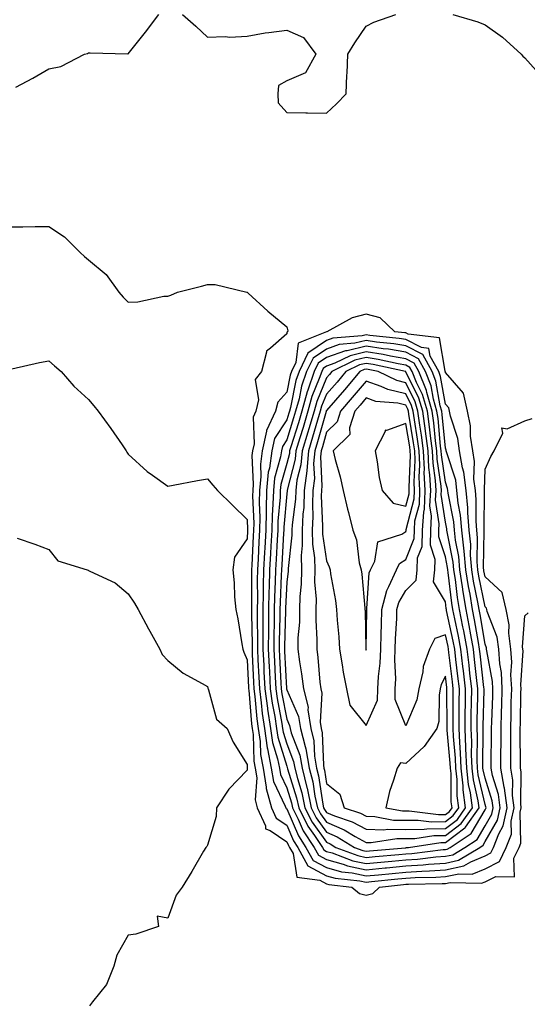
# Model space of a CAD drawing. Units: inches. Extents: x 968483 to 971123, y 7255658 to 7258298.
# Drawn here: x 970491 to 970619, y 7256692 to 7256941 of the extents above; entities that cross this region are included whole.
import ezdxf

# ---------------------------------------------------------------- set-up
doc = ezdxf.new("R2010")
doc.units = ezdxf.units.IN
doc.header["$MEASUREMENT"] = 0
doc.layers.add('Contour_96847255', color=7, linetype='Continuous', true_color=0xcc1fed)

msp = doc.modelspace()

# ---------------------------------------------------------------- linework, layer by layer
at = {"layer": 'Contour_96847255'}
for points in [[(970489.74, 7256923.61, 3128), (970494.05, 7256925.92, 3128), (970498.05, 7256928.29, 3128), (970501.11, 7256928.86, 3128), (970507.04, 7256931.92, 3128), (970507.82, 7256932.15, 3128), (970508.05, 7256932.26, 3128), (970508.46, 7256932.33, 3128), (970517.94, 7256932.03, 3128), (970518.05, 7256932.06, 3128), (970522.44, 7256937.53, 3128), (970525.79, 7256941.92, 3128)], [(970531.79, 7256941.92, 3128), (970535.16, 7256939.03, 3128), (970538.05, 7256936.24, 3128), (970542.53, 7256936.4, 3128), (970543.71, 7256936.26, 3128), (970548.05, 7256936.48, 3128), (970552.61, 7256937.36, 3128), (970553.51, 7256937.38, 3128), (970558.05, 7256938.03, 3128), (970562.27, 7256936.14, 3128), (970565.39, 7256931.92, 3128), (970562.75, 7256927.22, 3128), (970558.05, 7256925.27, 3128), (970555.95, 7256924.02, 3128), (970555.79, 7256921.92, 3128), (970555.85, 7256919.72, 3128), (970558.05, 7256917.23, 3128), (970562.84, 7256917.13, 3128), (970563.31, 7256917.18, 3128), (970568.05, 7256917.05, 3128), (970570.56, 7256919.41, 3128), (970573.03, 7256921.92, 3128), (970573.2, 7256926.77, 3128), (970573.23, 7256927.1, 3128), (970573.41, 7256931.92, 3128), (970575.17, 7256934.8, 3128), (970578.05, 7256939.04, 3128), (970579.97, 7256940, 3128), (970585.55, 7256941.92, 3128)], [(970599.87, 7256941.92, 3128), (970606.25, 7256940.12, 3128), (970608.05, 7256939.39, 3128), (970612.39, 7256936.26, 3128), (970617.13, 7256931.92, 3128), (970617.59, 7256931.46, 3128), (970618.05, 7256930.99, 3128), (970622.34, 7256926.21, 3128)], [(970488.05, 7256888.43, 3127), (970491.52, 7256888.45, 3127), (970494.6, 7256888.47, 3127), (970498.05, 7256888.5, 3127), (970501.98, 7256885.85, 3127), (970505.97, 7256881.92, 3127), (970507.09, 7256880.96, 3127), (970508.05, 7256880.11, 3127), (970512.49, 7256876.36, 3127), (970515.68, 7256871.92, 3127), (970516.84, 7256870.71, 3127), (970518.05, 7256869.43, 3127), (970520.47, 7256869.5, 3127), (970527.05, 7256870.92, 3127), (970528.05, 7256870.96, 3127), (970528.83, 7256871.14, 3127), (970530.47, 7256871.92, 3127), (970536.51, 7256873.46, 3127), (970538.05, 7256873.84, 3127), (970540.03, 7256873.9, 3127), (970548.01, 7256871.92, 3127), (970548.04, 7256871.91, 3127), (970548.05, 7256871.9, 3127), (970548.28, 7256871.69, 3127), (970553.24, 7256867.11, 3127), (970558.05, 7256863.21, 3127), (970558.3, 7256862.17, 3127), (970558.24, 7256861.92, 3127), (970558.1, 7256861.87, 3127), (970558.05, 7256861.45, 3127), (970553.91, 7256857.78, 3127), (970552.9, 7256857.07, 3127), (970552.96, 7256856.83, 3127), (970551.7, 7256851.92, 3127), (970550.09, 7256849.88, 3127), (970550.94, 7256844.81, 3127), (970550.25, 7256841.92, 3127), (970549.55, 7256840.42, 3127), (970549.83, 7256833.7, 3127), (970549.43, 7256831.92, 3127), (970549.26, 7256830.71, 3127), (970549.61, 7256823.48, 3127), (970549.45, 7256821.92, 3127), (970549.42, 7256820.55, 3127), (970549.72, 7256813.59, 3127), (970549.68, 7256811.92, 3127), (970549.59, 7256810.38, 3127), (970549.23, 7256803.1, 3127), (970549.17, 7256801.92, 3127), (970549.14, 7256800.83, 3127), (970549.17, 7256793.04, 3127), (970549.14, 7256791.92, 3127), (970549.14, 7256790.83, 3127), (970549.29, 7256783.16, 3127), (970549.29, 7256781.92, 3127), (970549.35, 7256780.62, 3127), (970549.68, 7256773.55, 3127), (970549.77, 7256771.92, 3127), (970550.03, 7256769.94, 3127), (970550.5, 7256764.37, 3127), (970550.87, 7256761.92, 3127), (970551.36, 7256758.61, 3127), (970551.46, 7256755.33, 3127), (970552.13, 7256751.92, 3127), (970552.89, 7256747.08, 3127), (970552.86, 7256746.73, 3127), (970554.19, 7256741.92, 3127), (970555.37, 7256739.24, 3127), (970558.05, 7256737.48, 3127), (970559.72, 7256733.59, 3127), (970560.82, 7256731.92, 3127), (970563.38, 7256727.25, 3127), (970568.05, 7256724.76, 3127), (970570.27, 7256724.14, 3127), (970576.5, 7256723.47, 3127), (970578.05, 7256723.14, 3127), (970579.4, 7256723.27, 3127), (970586.02, 7256723.95, 3127), (970588.05, 7256724.14, 3127), (970590.42, 7256724.29, 3127), (970595.6, 7256724.37, 3127), (970598.05, 7256724.54, 3127), (970601.4, 7256725.27, 3127), (970604.8, 7256725.17, 3127), (970608.05, 7256726.53, 3127), (970611.64, 7256728.33, 3127), (970613.38, 7256731.92, 3127), (970614.69, 7256735.28, 3127), (970614.63, 7256738.5, 3127), (970615.36, 7256741.92, 3127), (970614.97, 7256745, 3127), (970615.03, 7256748.9, 3127), (970614.5, 7256751.92, 3127), (970614.51, 7256755.46, 3127), (970614.49, 7256758.36, 3127), (970614.5, 7256761.92, 3127), (970614.59, 7256765.38, 3127), (970614.65, 7256768.52, 3127), (970614.75, 7256771.92, 3127), (970614.55, 7256775.42, 3127), (970614.76, 7256778.63, 3127), (970614.52, 7256781.92, 3127), (970614, 7256785.97, 3127), (970614.14, 7256788.01, 3127), (970613.32, 7256791.92, 3127), (970612.31, 7256796.18, 3127), (970608.05, 7256800.16, 3127), (970607.75, 7256801.62, 3127), (970607.7, 7256801.92, 3127), (970607.67, 7256802.3, 3127), (970607.84, 7256811.71, 3127), (970607.82, 7256811.92, 3127), (970607.8, 7256812.17, 3127), (970607.91, 7256821.78, 3127), (970607.89, 7256821.92, 3127), (970607.87, 7256822.1, 3127), (970608.05, 7256827.29, 3127), (970609.45, 7256830.52, 3127), (970610.36, 7256831.92, 3127), (970612.47, 7256836.34, 3127), (970612.28, 7256837.69, 3127), (970613.58, 7256837.45, 3127), (970618.05, 7256839.45, 3127), (970619.92, 7256840.05, 3127)], [(970488.74, 7256852.61, 3126), (970495.75, 7256854.22, 3126), (970498.05, 7256854.63, 3126), (970499.52, 7256853.39, 3126), (970501.18, 7256851.92, 3126), (970504.36, 7256848.23, 3126), (970508.05, 7256844.89, 3126), (970509.4, 7256843.27, 3126), (970510.5, 7256841.92, 3126), (970513.68, 7256837.55, 3126), (970516.55, 7256833.42, 3126), (970517.59, 7256831.92, 3126), (970517.69, 7256831.56, 3126), (970518.05, 7256831.04, 3126), (970522.83, 7256826.7, 3126), (970524.22, 7256825.75, 3126), (970528.05, 7256823.02, 3126), (970529.4, 7256823.27, 3126), (970535.56, 7256824.41, 3126), (970538.05, 7256824.85, 3126), (970539.4, 7256823.27, 3126), (970540.61, 7256821.92, 3126), (970544.35, 7256818.22, 3126), (970548.05, 7256814.63, 3126), (970548.16, 7256812.03, 3126), (970548.16, 7256811.81, 3126), (970548.05, 7256809.73, 3126), (970544.89, 7256805.08, 3126), (970544.43, 7256801.92, 3126), (970544.77, 7256798.64, 3126), (970544.88, 7256795.09, 3126), (970545.17, 7256791.92, 3126), (970545.68, 7256789.55, 3126), (970546.71, 7256783.26, 3126), (970546.98, 7256781.92, 3126), (970547.24, 7256781.11, 3126), (970548.05, 7256779.19, 3126), (970548.38, 7256772.25, 3126), (970548.39, 7256771.92, 3126), (970548.45, 7256771.52, 3126), (970549.17, 7256763.04, 3126), (970549.34, 7256761.92, 3126), (970549.56, 7256760.41, 3126), (970549.77, 7256753.64, 3126), (970550.11, 7256751.92, 3126), (970550.49, 7256749.48, 3126), (970550.06, 7256743.93, 3126), (970550.62, 7256741.92, 3126), (970552.65, 7256737.32, 3126), (970552.68, 7256736.55, 3126), (970553.82, 7256736.15, 3126), (970558.05, 7256733.34, 3126), (970558.48, 7256732.35, 3126), (970558.76, 7256731.92, 3126), (970559.62, 7256730.35, 3126), (970560.57, 7256724.44, 3126), (970566.35, 7256723.62, 3126), (970568.05, 7256722.71, 3126), (970568.67, 7256722.54, 3126), (970574.43, 7256721.92, 3126), (970576.41, 7256720.28, 3126), (970578.05, 7256719.83, 3126), (970579.72, 7256720.25, 3126), (970581.38, 7256721.92, 3126), (970587.43, 7256722.54, 3126), (970588.05, 7256722.6, 3126), (970588.77, 7256722.64, 3126), (970597.2, 7256722.77, 3126), (970598.05, 7256722.83, 3126), (970599.21, 7256723.08, 3126), (970607.11, 7256722.86, 3126), (970608.05, 7256723.25, 3126), (970610.71, 7256724.58, 3126), (970615.47, 7256724.5, 3126), (970615.29, 7256729.16, 3126), (970616.62, 7256731.92, 3126), (970617.02, 7256732.95, 3126), (970616.89, 7256740.76, 3126), (970617.13, 7256741.92, 3126), (970617.01, 7256742.96, 3126), (970617.12, 7256750.99, 3126), (970616.96, 7256751.92, 3126), (970616.97, 7256753, 3126), (970616.91, 7256760.78, 3126), (970616.91, 7256761.92, 3126), (970616.94, 7256763.03, 3126), (970617.09, 7256770.96, 3126), (970617.12, 7256771.92, 3126), (970617.06, 7256772.91, 3126), (970617.6, 7256781.47, 3126), (970617.57, 7256781.92, 3126), (970617.5, 7256782.47, 3126), (970618.05, 7256790.32, 3126), (970618.87, 7256791.1, 3126)], [(970490.05, 7256809.92, 3125), (970494.51, 7256808.38, 3125), (970498.05, 7256807.03, 3125), (970500.34, 7256804.21, 3125), (970507.76, 7256801.92, 3125), (970507.95, 7256801.82, 3125), (970508.05, 7256801.78, 3125), (970508.36, 7256801.61, 3125), (970514.75, 7256798.62, 3125), (970518.05, 7256795.88, 3125), (970519.64, 7256793.51, 3125), (970520.58, 7256791.92, 3125), (970523.18, 7256787.05, 3125), (970523.5, 7256786.47, 3125), (970526.02, 7256781.92, 3125), (970526.66, 7256780.53, 3125), (970528.05, 7256779.08, 3125), (970531.96, 7256775.83, 3125), (970536.72, 7256773.25, 3125), (970538.05, 7256772.45, 3125), (970538.17, 7256772.04, 3125), (970538.21, 7256771.92, 3125), (970538.35, 7256771.62, 3125), (970540.35, 7256764.22, 3125), (970543, 7256761.92, 3125), (970544.56, 7256758.43, 3125), (970548.05, 7256752.78, 3125), (970548.08, 7256751.95, 3125), (970548.08, 7256751.92, 3125), (970548.09, 7256751.88, 3125), (970548.05, 7256751.41, 3125), (970543.4, 7256746.57, 3125), (970540.34, 7256741.92, 3125), (970540.23, 7256739.74, 3125), (970538.05, 7256732.5, 3125), (970537.86, 7256732.11, 3125), (970537.65, 7256731.92, 3125), (970537.08, 7256730.95, 3125), (970534.13, 7256725.84, 3125), (970531.71, 7256721.92, 3125), (970530.13, 7256719.84, 3125), (970528.05, 7256714.07, 3125), (970525.39, 7256714.58, 3125), (970525.67, 7256711.92, 3125), (970519.98, 7256709.99, 3125), (970518.05, 7256709.75, 3125), (970515.2, 7256704.77, 3125), (970514.43, 7256701.92, 3125), (970512.6, 7256697.37, 3125), (970509.05, 7256692.92, 3125), (970508.33, 7256691.92, 3125)]]:
    msp.add_polyline3d(points, dxfattribs=at)
for points in [[(970608.05, 7256729.81, 3128), (970609.46, 7256730.51, 3128), (970610.14, 7256731.92, 3128), (970611.48, 7256735.35, 3128), (970612.62, 7256737.35, 3128), (970613.59, 7256741.92, 3128), (970612.96, 7256746.83, 3128), (970612.88, 7256747.09, 3128), (970612.02, 7256751.92, 3128), (970612.03, 7256755.9, 3128), (970612.07, 7256757.9, 3128), (970612.08, 7256761.92, 3128), (970612.2, 7256766.07, 3128), (970612.26, 7256767.71, 3128), (970612.38, 7256771.92, 3128), (970612.15, 7256776.02, 3128), (970611.74, 7256778.23, 3128), (970611.48, 7256781.92, 3128), (970611.09, 7256784.96, 3128), (970608.57, 7256791.4, 3128), (970608.46, 7256791.92, 3128), (970608.38, 7256792.25, 3128), (970608.05, 7256792.56, 3128), (970606.44, 7256800.31, 3128), (970606.19, 7256801.92, 3128), (970606.03, 7256803.94, 3128), (970606.14, 7256810.01, 3128), (970605.93, 7256811.92, 3128), (970605.75, 7256814.22, 3128), (970605.81, 7256819.68, 3128), (970605.58, 7256821.92, 3128), (970605.23, 7256824.74, 3128), (970605.38, 7256829.25, 3128), (970604.91, 7256831.92, 3128), (970604.38, 7256835.59, 3128), (970604.37, 7256838.24, 3128), (970603.64, 7256841.92, 3128), (970602.61, 7256846.48, 3128), (970598.05, 7256851.71, 3128), (970598.02, 7256851.89, 3128), (970598.01, 7256851.92, 3128), (970597.95, 7256852.02, 3128), (970596.58, 7256860.45, 3128), (970588.64, 7256861.33, 3128), (970588.05, 7256861.64, 3128), (970587.81, 7256861.68, 3128), (970585.32, 7256861.92, 3128), (970581.56, 7256865.43, 3128), (970578.05, 7256866.39, 3128), (970574.55, 7256865.42, 3128), (970568.14, 7256861.92, 3128), (970568.05, 7256861.91, 3128), (970568.02, 7256861.89, 3128), (970560.94, 7256859.03, 3128), (970560.32, 7256854.19, 3128), (970559.23, 7256851.92, 3128), (970558.93, 7256851.04, 3128), (970558.05, 7256846.7, 3128), (970555.78, 7256844.19, 3128), (970555.24, 7256841.92, 3128), (970552.96, 7256837.01, 3128), (970552.97, 7256836.84, 3128), (970551.86, 7256831.92, 3128), (970551.39, 7256828.58, 3128), (970551.54, 7256825.41, 3128), (970551.18, 7256821.92, 3128), (970551.12, 7256818.85, 3128), (970551.27, 7256815.14, 3128), (970551.2, 7256811.92, 3128), (970551.04, 7256808.93, 3128), (970550.82, 7256804.69, 3128), (970550.68, 7256801.92, 3128), (970550.62, 7256799.35, 3128), (970550.63, 7256794.5, 3128), (970550.58, 7256791.92, 3128), (970550.57, 7256789.4, 3128), (970550.66, 7256784.53, 3128), (970550.65, 7256781.92, 3128), (970550.78, 7256779.19, 3128), (970550.99, 7256774.86, 3128), (970551.14, 7256771.92, 3128), (970551.61, 7256768.36, 3128), (970551.84, 7256765.71, 3128), (970552.4, 7256761.92, 3128), (970553.13, 7256757, 3128), (970553.21, 7256756.76, 3128), (970554.15, 7256751.92, 3128), (970554.68, 7256748.55, 3128), (970557.67, 7256742.3, 3128), (970557.78, 7256741.92, 3128), (970557.86, 7256741.73, 3128), (970558.05, 7256741.61, 3128), (970560.97, 7256734.84, 3128), (970562.89, 7256731.92, 3128), (970564.72, 7256728.59, 3128), (970568.05, 7256726.81, 3128), (970571.87, 7256725.74, 3128), (970574.51, 7256725.46, 3128), (970578.05, 7256724.7, 3128), (970581.13, 7256725, 3128), (970584.61, 7256725.36, 3128), (970588.05, 7256725.68, 3128), (970592.06, 7256725.93, 3128), (970594.01, 7256725.96, 3128), (970598.05, 7256726.26, 3128), (970602.71, 7256727.26, 3128), (970604.43, 7256728.3, 3128)], [(970598.05, 7256727.96, 3129), (970601.3, 7256728.67, 3129), (970606.71, 7256731.92, 3129), (970607.52, 7256732.45, 3129), (970608.05, 7256733.36, 3129), (970611.16, 7256738.81, 3129), (970611.82, 7256741.92, 3129), (970611.39, 7256745.26, 3129), (970609.89, 7256750.08, 3129), (970609.55, 7256751.92, 3129), (970609.56, 7256753.43, 3129), (970609.66, 7256760.31, 3129), (970609.67, 7256761.92, 3129), (970609.72, 7256763.59, 3129), (970609.95, 7256770.02, 3129), (970610, 7256771.92, 3129), (970609.91, 7256773.78, 3129), (970608.46, 7256781.51, 3129), (970608.43, 7256781.92, 3129), (970608.39, 7256782.26, 3129), (970608.05, 7256783.13, 3129), (970606.79, 7256790.66, 3129), (970606.54, 7256791.92, 3129), (970606.22, 7256793.75, 3129), (970605.14, 7256799.01, 3129), (970604.68, 7256801.92, 3129), (970604.38, 7256805.59, 3129), (970604.43, 7256808.3, 3129), (970604.06, 7256811.92, 3129), (970603.69, 7256816.28, 3129), (970603.7, 7256817.57, 3129), (970603.26, 7256821.92, 3129), (970602.69, 7256826.56, 3129), (970602.34, 7256827.63, 3129), (970601.58, 7256831.92, 3129), (970601.14, 7256835.01, 3129), (970599.28, 7256840.69, 3129), (970599.04, 7256841.92, 3129), (970598.86, 7256842.73, 3129), (970598.05, 7256843.65, 3129), (970596.83, 7256850.7, 3129), (970596.34, 7256851.92, 3129), (970594.21, 7256855.76, 3129), (970593.88, 7256857.75, 3129), (970592.01, 7256857.96, 3129), (970588.05, 7256860.02, 3129), (970586.42, 7256860.29, 3129), (970578.96, 7256861.01, 3129), (970578.05, 7256861.15, 3129), (970577.04, 7256860.91, 3129), (970569.65, 7256860.32, 3129), (970568.05, 7256859.74, 3129), (970563.38, 7256856.59, 3129), (970561.14, 7256851.92, 3129), (970560.34, 7256849.63, 3129), (970558.99, 7256842.86, 3129), (970558.72, 7256841.92, 3129), (970558.57, 7256841.4, 3129), (970558.05, 7256839.71, 3129), (970554.98, 7256834.99, 3129), (970554.29, 7256831.92, 3129), (970553.67, 7256827.54, 3129), (970553.39, 7256826.58, 3129), (970552.92, 7256821.92, 3129), (970552.81, 7256817.16, 3129), (970552.83, 7256816.7, 3129), (970552.73, 7256811.92, 3129), (970552.48, 7256807.49, 3129), (970552.42, 7256806.3, 3129), (970552.18, 7256801.92, 3129), (970552.09, 7256797.88, 3129), (970552.09, 7256795.96, 3129), (970552.01, 7256791.92, 3129), (970552, 7256787.97, 3129), (970552.03, 7256785.9, 3129), (970552.01, 7256781.92, 3129), (970552.22, 7256777.75, 3129), (970552.3, 7256776.17, 3129), (970552.51, 7256771.92, 3129), (970553.16, 7256767.03, 3129), (970553.22, 7256766.75, 3129), (970553.93, 7256761.92, 3129), (970554.47, 7256758.34, 3129), (970555.73, 7256754.24, 3129), (970556.18, 7256751.92, 3129), (970556.44, 7256750.31, 3129), (970558.05, 7256746.92, 3129), (970559.24, 7256743.11, 3129), (970559.5, 7256741.92, 3129), (970560.94, 7256739.03, 3129), (970562.21, 7256736.08, 3129), (970564.96, 7256731.92, 3129), (970566.06, 7256729.93, 3129), (970568.05, 7256728.85, 3129), (970572.3, 7256727.67, 3129), (970573.39, 7256727.26, 3129), (970578.05, 7256726.27, 3129), (970582.85, 7256726.72, 3129), (970583.21, 7256726.76, 3129), (970588.05, 7256727.22, 3129), (970592.46, 7256727.51, 3129), (970593.79, 7256727.66, 3129)], [(970598.05, 7256729.67, 3130), (970599.9, 7256730.07, 3130), (970602.97, 7256731.92, 3130), (970606.04, 7256733.93, 3130), (970608.05, 7256737.38, 3130), (970609.7, 7256740.27, 3130), (970610.05, 7256741.92, 3130), (970609.82, 7256743.69, 3130), (970608.05, 7256749.35, 3130), (970607.57, 7256751.44, 3130), (970607.51, 7256751.92, 3130), (970607.49, 7256752.48, 3130), (970607.57, 7256761.44, 3130), (970607.55, 7256761.92, 3130), (970607.56, 7256762.41, 3130), (970607.78, 7256771.65, 3130), (970607.78, 7256771.92, 3130), (970607.74, 7256772.23, 3130), (970606.82, 7256780.69, 3130), (970606.67, 7256781.92, 3130), (970606.36, 7256783.61, 3130), (970605.41, 7256789.28, 3130), (970604.89, 7256791.92, 3130), (970604.24, 7256795.73, 3130), (970603.83, 7256797.7, 3130), (970603.18, 7256801.92, 3130), (970602.78, 7256806.65, 3130), (970602.64, 7256807.33, 3130), (970602.17, 7256811.92, 3130), (970601.86, 7256815.73, 3130), (970601.28, 7256818.69, 3130), (970600.95, 7256821.92, 3130), (970600.63, 7256824.5, 3130), (970598.28, 7256831.69, 3130), (970598.25, 7256831.92, 3130), (970598.22, 7256832.09, 3130), (970598.05, 7256832.61, 3130), (970597.22, 7256841.09, 3130), (970597.11, 7256841.92, 3130), (970596.72, 7256843.25, 3130), (970595.64, 7256849.51, 3130), (970594.68, 7256851.92, 3130), (970592.31, 7256856.18, 3130), (970588.05, 7256858.39, 3130), (970585.03, 7256858.9, 3130), (970580.64, 7256859.33, 3130), (970578.05, 7256859.71, 3130), (970575.17, 7256859.04, 3130), (970571.25, 7256858.72, 3130), (970568.05, 7256857.58, 3130), (970564.67, 7256855.3, 3130), (970563.05, 7256851.92, 3130), (970561.77, 7256848.2, 3130), (970561.13, 7256845, 3130), (970560.27, 7256841.92, 3130), (970559.77, 7256840.2, 3130), (970558.05, 7256834.67, 3130), (970556.97, 7256833, 3130), (970556.72, 7256831.92, 3130), (970556.5, 7256830.37, 3130), (970554.97, 7256825, 3130), (970554.66, 7256821.92, 3130), (970554.57, 7256818.44, 3130), (970554.33, 7256815.64, 3130), (970554.25, 7256811.92, 3130), (970554.03, 7256807.9, 3130), (970553.91, 7256806.06, 3130), (970553.68, 7256801.92, 3130), (970553.59, 7256797.46, 3130), (970553.54, 7256796.43, 3130), (970553.44, 7256791.92, 3130), (970553.42, 7256787.29, 3130), (970553.4, 7256786.57, 3130), (970553.38, 7256781.92, 3130), (970553.61, 7256777.48, 3130), (970553.67, 7256776.3, 3130), (970553.89, 7256771.92, 3130), (970554.38, 7256768.25, 3130), (970555.01, 7256764.96, 3130), (970555.46, 7256761.92, 3130), (970555.8, 7256759.67, 3130), (970558.05, 7256752.36, 3130), (970558.17, 7256752.04, 3130), (970558.25, 7256751.72, 3130), (970560.53, 7256744.4, 3130), (970561.06, 7256741.92, 3130), (970563.39, 7256737.26, 3130), (970565.04, 7256734.93, 3130), (970567.02, 7256731.92, 3130), (970567.39, 7256731.26, 3130), (970568.05, 7256730.9, 3130), (970569.46, 7256730.51, 3130), (970574.68, 7256728.55, 3130), (970578.05, 7256727.83, 3130), (970581.78, 7256728.19, 3130), (970584.56, 7256728.43, 3130), (970588.05, 7256728.77, 3130), (970591.02, 7256728.95, 3130), (970595.63, 7256729.5, 3130)], [(970598.05, 7256731.38, 3131), (970598.49, 7256731.48, 3131), (970599.23, 7256731.92, 3131), (970604.55, 7256735.42, 3131), (970608.05, 7256741.41, 3131), (970608.24, 7256741.73, 3131), (970608.27, 7256741.92, 3131), (970608.25, 7256742.12, 3131), (970608.05, 7256742.76, 3131), (970606.33, 7256750.2, 3131), (970606.15, 7256751.92, 3131), (970606.07, 7256753.9, 3131), (970606.12, 7256759.99, 3131), (970606.04, 7256761.92, 3131), (970606.06, 7256763.91, 3131), (970606.2, 7256770.07, 3131), (970606.21, 7256771.92, 3131), (970605.98, 7256773.99, 3131), (970605.4, 7256779.27, 3131), (970605.1, 7256781.92, 3131), (970604.43, 7256785.54, 3131), (970604.03, 7256787.9, 3131), (970603.24, 7256791.92, 3131), (970602.48, 7256796.35, 3131), (970602.33, 7256797.64, 3131), (970601.66, 7256801.92, 3131), (970601.39, 7256805.26, 3131), (970600.54, 7256809.43, 3131), (970600.29, 7256811.92, 3131), (970600.12, 7256813.99, 3131), (970598.7, 7256821.27, 3131), (970598.64, 7256821.92, 3131), (970598.57, 7256822.44, 3131), (970598.05, 7256824.04, 3131), (970597.04, 7256830.91, 3131), (970597, 7256831.92, 3131), (970596.84, 7256833.13, 3131), (970596.17, 7256840.04, 3131), (970595.91, 7256841.92, 3131), (970595.04, 7256844.93, 3131), (970594.46, 7256848.33, 3131), (970593.02, 7256851.92, 3131), (970591.24, 7256855.11, 3131), (970588.05, 7256856.76, 3131), (970583.65, 7256857.52, 3131), (970582.33, 7256857.64, 3131), (970578.05, 7256858.29, 3131), (970573.29, 7256857.16, 3131), (970572.84, 7256857.13, 3131), (970568.05, 7256855.42, 3131), (970565.96, 7256854.01, 3131), (970564.96, 7256851.92, 3131), (970563.34, 7256847.21, 3131), (970563.17, 7256846.8, 3131), (970561.81, 7256841.92, 3131), (970560.96, 7256839.01, 3131), (970559.08, 7256832.95, 3131), (970558.77, 7256831.92, 3131), (970558.7, 7256831.27, 3131), (970558.05, 7256828.7, 3131), (970556.55, 7256823.42, 3131), (970556.39, 7256821.92, 3131), (970556.35, 7256820.22, 3131), (970555.82, 7256814.15, 3131), (970555.77, 7256811.92, 3131), (970555.64, 7256809.51, 3131), (970555.34, 7256804.63, 3131), (970555.19, 7256801.92, 3131), (970555.12, 7256798.99, 3131), (970554.93, 7256795.04, 3131), (970554.88, 7256791.92, 3131), (970554.86, 7256788.73, 3131), (970554.76, 7256785.21, 3131), (970554.75, 7256781.92, 3131), (970554.91, 7256778.78, 3131), (970555.11, 7256774.86, 3131), (970555.26, 7256771.92, 3131), (970555.59, 7256769.46, 3131), (970556.82, 7256763.15, 3131), (970557, 7256761.92, 3131), (970557.13, 7256761, 3131), (970558.05, 7256758.03, 3131), (970559.74, 7256753.61, 3131), (970560.04, 7256751.92, 3131), (970560.71, 7256749.26, 3131), (970561.82, 7256745.69, 3131), (970562.63, 7256741.92, 3131), (970564.44, 7256738.31, 3131), (970568.05, 7256733.19, 3131), (970568.95, 7256732.82, 3131), (970570.43, 7256731.92, 3131), (970575.97, 7256729.84, 3131), (970578.05, 7256729.39, 3131), (970580.35, 7256729.62, 3131), (970586.26, 7256730.13, 3131), (970588.05, 7256730.31, 3131), (970589.57, 7256730.4, 3131), (970597.47, 7256731.34, 3131)], [(970588.05, 7256731.84, 3132), (970588.12, 7256731.85, 3132), (970588.7, 7256731.92, 3132), (970596.85, 7256733.12, 3132), (970598.05, 7256733.13, 3132), (970602.95, 7256736.82, 3132), (970603.07, 7256736.9, 3132), (970603.13, 7256737, 3132), (970606.56, 7256741.92, 3132), (970606.32, 7256743.65, 3132), (970605.09, 7256748.96, 3132), (970604.78, 7256751.92, 3132), (970604.64, 7256755.33, 3132), (970604.67, 7256758.54, 3132), (970604.52, 7256761.92, 3132), (970604.55, 7256765.42, 3132), (970604.62, 7256768.49, 3132), (970604.66, 7256771.92, 3132), (970604.22, 7256775.75, 3132), (970604, 7256777.87, 3132), (970603.53, 7256781.92, 3132), (970602.67, 7256786.54, 3132), (970602.45, 7256787.52, 3132), (970601.59, 7256791.92, 3132), (970601.08, 7256794.95, 3132), (970600.54, 7256799.43, 3132), (970600.15, 7256801.92, 3132), (970599.99, 7256803.86, 3132), (970598.45, 7256811.52, 3132), (970598.4, 7256811.92, 3132), (970598.38, 7256812.25, 3132), (970598.05, 7256813.93, 3132), (970597, 7256820.87, 3132), (970597.03, 7256821.92, 3132), (970596.98, 7256822.99, 3132), (970595.97, 7256829.84, 3132), (970595.88, 7256831.92, 3132), (970595.56, 7256834.41, 3132), (970595.11, 7256838.98, 3132), (970594.71, 7256841.92, 3132), (970593.35, 7256846.62, 3132), (970593.26, 7256847.13, 3132), (970591.35, 7256851.92, 3132), (970590.17, 7256854.04, 3132), (970588.05, 7256855.14, 3132), (970584.16, 7256855.81, 3132), (970582.34, 7256856.21, 3132), (970578.05, 7256856.85, 3132), (970574.06, 7256855.91, 3132), (970570.12, 7256853.99, 3132), (970568.05, 7256853.26, 3132), (970567.26, 7256852.71, 3132), (970566.87, 7256851.92, 3132), (970566.25, 7256850.12, 3132), (970564.38, 7256845.59, 3132), (970563.35, 7256841.92, 3132), (970562.15, 7256837.82, 3132), (970561.34, 7256835.21, 3132), (970560.35, 7256831.92, 3132), (970560.16, 7256829.81, 3132), (970558.17, 7256822.04, 3132), (970558.15, 7256821.92, 3132), (970558.15, 7256821.82, 3132), (970558.05, 7256821.08, 3132), (970557.31, 7256812.66, 3132), (970557.3, 7256811.92, 3132), (970557.25, 7256811.12, 3132), (970556.76, 7256803.21, 3132), (970556.69, 7256801.92, 3132), (970556.66, 7256800.53, 3132), (970556.34, 7256793.63, 3132), (970556.3, 7256791.92, 3132), (970556.29, 7256790.16, 3132), (970556.12, 7256783.85, 3132), (970556.12, 7256781.92, 3132), (970556.2, 7256780.07, 3132), (970556.56, 7256773.41, 3132), (970556.63, 7256771.92, 3132), (970556.8, 7256770.67, 3132), (970558.05, 7256764.24, 3132), (970558.76, 7256762.63, 3132), (970558.87, 7256761.92, 3132), (970559.14, 7256760.83, 3132), (970561.3, 7256755.17, 3132), (970561.89, 7256751.92, 3132), (970563.13, 7256747, 3132), (970563.15, 7256746.82, 3132), (970564.19, 7256741.92, 3132), (970565.48, 7256739.35, 3132), (970568.05, 7256735.71, 3132), (970570.73, 7256734.6, 3132), (970575.15, 7256731.92, 3132), (970577.26, 7256731.13, 3132), (970578.05, 7256730.95, 3132), (970578.93, 7256731.04, 3132), (970587.97, 7256731.84, 3132)], [(970598.05, 7256734.9, 3133), (970602.05, 7256737.92, 3133), (970604.85, 7256741.92, 3133), (970604.34, 7256745.63, 3133), (970603.86, 7256747.73, 3133), (970603.4, 7256751.92, 3133), (970603.22, 7256756.75, 3133), (970603.22, 7256757.09, 3133), (970603, 7256761.92, 3133), (970603.1, 7256771.92, 3133), (970602.59, 7256776.46, 3133), (970602.46, 7256777.51, 3133), (970601.96, 7256781.92, 3133), (970601.34, 7256785.21, 3133), (970600.4, 7256789.57, 3133), (970599.93, 7256791.92, 3133), (970599.66, 7256793.53, 3133), (970598.75, 7256801.22, 3133), (970598.65, 7256801.92, 3133), (970598.6, 7256802.47, 3133), (970598.05, 7256805.18, 3133), (970596.34, 7256810.21, 3133), (970596.38, 7256811.92, 3133), (970596.49, 7256813.48, 3133), (970595.57, 7256819.44, 3133), (970595.68, 7256821.92, 3133), (970595.54, 7256824.43, 3133), (970594.91, 7256828.78, 3133), (970594.76, 7256831.92, 3133), (970594.28, 7256835.69, 3133), (970594.06, 7256837.93, 3133), (970593.51, 7256841.92, 3133), (970592.29, 7256846.16, 3133), (970590.78, 7256849.19, 3133), (970589.69, 7256851.92, 3133), (970589.1, 7256852.97, 3133), (970588.05, 7256853.52, 3133), (970586.13, 7256853.84, 3133), (970581.09, 7256854.96, 3133), (970578.05, 7256855.42, 3133), (970575.22, 7256854.75, 3133), (970569.41, 7256851.92, 3133), (970568.79, 7256851.18, 3133), (970568.05, 7256850.34, 3133), (970565.59, 7256844.38, 3133), (970564.91, 7256841.92, 3133), (970563.6, 7256837.47, 3133), (970563.35, 7256836.62, 3133), (970561.94, 7256831.92, 3133), (970561.61, 7256828.36, 3133), (970560.62, 7256824.49, 3133), (970560.31, 7256821.92, 3133), (970560.23, 7256819.74, 3133), (970559.41, 7256813.28, 3133), (970559.34, 7256811.92, 3133), (970559.36, 7256810.61, 3133), (970558.37, 7256802.24, 3133), (970558.38, 7256801.92, 3133), (970558.37, 7256801.6, 3133), (970558.05, 7256798.82, 3133), (970557.75, 7256792.22, 3133), (970557.74, 7256791.92, 3133), (970557.74, 7256791.61, 3133), (970557.48, 7256782.49, 3133), (970557.47, 7256781.92, 3133), (970557.5, 7256781.37, 3133), (970558, 7256771.97, 3133), (970558, 7256771.92, 3133), (970558.01, 7256771.88, 3133), (970558.05, 7256771.67, 3133), (970561.03, 7256764.9, 3133), (970561.48, 7256761.92, 3133), (970562.64, 7256757.33, 3133), (970562.86, 7256756.73, 3133), (970563.73, 7256751.92, 3133), (970564.6, 7256748.47, 3133), (970565.14, 7256744.83, 3133), (970565.76, 7256741.92, 3133), (970566.52, 7256740.39, 3133), (970568.05, 7256738.23, 3133), (970572.5, 7256736.37, 3133), (970575.28, 7256734.69, 3133), (970578.05, 7256733.18, 3133), (970579.29, 7256733.16, 3133), (970585.8, 7256734.17, 3133), (970588.05, 7256734.13, 3133), (970590.29, 7256734.16, 3133), (970595.1, 7256734.87, 3133)], [(970598.05, 7256736.67, 3134), (970601.05, 7256738.92, 3134), (970603.13, 7256741.92, 3134), (970602.52, 7256746.39, 3134), (970602.51, 7256747.46, 3134), (970602.03, 7256751.92, 3134), (970601.88, 7256755.75, 3134), (970601.64, 7256758.33, 3134), (970601.49, 7256761.92, 3134), (970601.52, 7256765.39, 3134), (970601.51, 7256768.46, 3134), (970601.55, 7256771.92, 3134), (970601.18, 7256775.05, 3134), (970600.69, 7256779.28, 3134), (970600.38, 7256781.92, 3134), (970600.02, 7256783.89, 3134), (970598.35, 7256791.62, 3134), (970598.29, 7256791.92, 3134), (970598.26, 7256792.13, 3134), (970598.05, 7256793.85, 3134), (970595.03, 7256798.9, 3134), (970595.34, 7256801.92, 3134), (970595.46, 7256804.51, 3134), (970594.24, 7256808.11, 3134), (970594.33, 7256811.92, 3134), (970594.55, 7256815.42, 3134), (970594.15, 7256818.02, 3134), (970594.33, 7256821.92, 3134), (970594.1, 7256825.87, 3134), (970593.84, 7256827.71, 3134), (970593.65, 7256831.92, 3134), (970593.01, 7256836.88, 3134), (970592.99, 7256836.98, 3134), (970592.31, 7256841.92, 3134), (970591.35, 7256845.22, 3134), (970588.05, 7256851.88, 3134), (970588.02, 7256851.89, 3134), (970587.95, 7256851.92, 3134), (970579.85, 7256853.72, 3134), (970578.05, 7256853.98, 3134), (970576.38, 7256853.59, 3134), (970572.95, 7256851.92, 3134), (970570.71, 7256849.26, 3134), (970568.05, 7256846.21, 3134), (970566.79, 7256843.18, 3134), (970566.45, 7256841.92, 3134), (970565.77, 7256839.64, 3134), (970564.57, 7256835.4, 3134), (970563.52, 7256831.92, 3134), (970563.07, 7256826.94, 3134), (970563.08, 7256826.89, 3134), (970562.46, 7256821.92, 3134), (970562.31, 7256817.66, 3134), (970562.08, 7256815.95, 3134), (970561.91, 7256811.92, 3134), (970561.96, 7256808.01, 3134), (970561.66, 7256805.53, 3134), (970561.73, 7256801.92, 3134), (970561.68, 7256798.29, 3134), (970561.32, 7256795.19, 3134), (970561.27, 7256791.92, 3134), (970561.22, 7256788.75, 3134), (970560.87, 7256784.74, 3134), (970560.82, 7256781.92, 3134), (970561.26, 7256778.71, 3134), (970561.79, 7256775.66, 3134), (970562.26, 7256771.92, 3134), (970563.42, 7256767.29, 3134), (970563.38, 7256766.59, 3134), (970564.09, 7256761.92, 3134), (970564.89, 7256758.76, 3134), (970565.04, 7256754.93, 3134), (970565.58, 7256751.92, 3134), (970566.08, 7256749.95, 3134), (970567.12, 7256742.85, 3134), (970567.32, 7256741.92, 3134), (970567.56, 7256741.43, 3134), (970568.05, 7256740.75, 3134), (970570.06, 7256739.91, 3134), (970574.52, 7256738.39, 3134), (970578.05, 7256736.48, 3134), (970582.5, 7256736.37, 3134), (970583.45, 7256736.52, 3134), (970588.05, 7256736.45, 3134), (970592.64, 7256736.51, 3134), (970593.35, 7256736.62, 3134)], [(970598.05, 7256738.43, 3135), (970600.03, 7256739.94, 3135), (970601.42, 7256741.92, 3135), (970601.02, 7256744.89, 3135), (970600.98, 7256748.99, 3135), (970600.66, 7256751.92, 3135), (970600.56, 7256754.43, 3135), (970600.06, 7256759.91, 3135), (970599.97, 7256761.92, 3135), (970599.99, 7256763.86, 3135), (970599.96, 7256770.01, 3135), (970599.98, 7256771.92, 3135), (970599.79, 7256773.66, 3135), (970598.91, 7256781.06, 3135), (970598.81, 7256781.92, 3135), (970598.69, 7256782.56, 3135), (970598.05, 7256785.54, 3135), (970595.35, 7256784.62, 3135), (970594.01, 7256781.92, 3135), (970592.43, 7256777.54, 3135), (970592.34, 7256776.21, 3135), (970591.32, 7256771.92, 3135), (970590.81, 7256769.16, 3135), (970588.05, 7256762.6, 3135), (970585.34, 7256769.21, 3135), (970585.38, 7256771.92, 3135), (970585.51, 7256774.46, 3135), (970585.31, 7256779.18, 3135), (970585.41, 7256781.92, 3135), (970585.49, 7256784.48, 3135), (970585.76, 7256789.63, 3135), (970585.83, 7256791.92, 3135), (970586.28, 7256793.69, 3135), (970588.05, 7256796.69, 3135), (970590.63, 7256799.34, 3135), (970590.89, 7256801.92, 3135), (970591.04, 7256804.91, 3135), (970592.18, 7256807.79, 3135), (970592.27, 7256811.92, 3135), (970592.57, 7256816.44, 3135), (970592.77, 7256817.2, 3135), (970592.97, 7256821.92, 3135), (970592.71, 7256826.58, 3135), (970592.74, 7256827.23, 3135), (970592.52, 7256831.92, 3135), (970592.01, 7256835.88, 3135), (970591.59, 7256838.38, 3135), (970591.11, 7256841.92, 3135), (970590.42, 7256844.29, 3135), (970588.05, 7256849.07, 3135), (970585.75, 7256849.62, 3135), (970581.08, 7256851.92, 3135), (970578.6, 7256852.47, 3135), (970578.05, 7256852.55, 3135), (970577.54, 7256852.43, 3135), (970576.5, 7256851.92, 3135), (970572.63, 7256847.34, 3135), (970568.05, 7256842.08, 3135), (970568, 7256841.97, 3135), (970567.99, 7256841.92, 3135), (970567.96, 7256841.83, 3135), (970565.78, 7256834.19, 3135), (970565.11, 7256831.92, 3135), (970564.82, 7256828.69, 3135), (970565, 7256824.97, 3135), (970564.62, 7256821.92, 3135), (970564.49, 7256818.36, 3135), (970564.62, 7256815.35, 3135), (970564.47, 7256811.92, 3135), (970564.51, 7256808.38, 3135), (970565.03, 7256804.94, 3135), (970565.08, 7256801.92, 3135), (970565.04, 7256798.91, 3135), (970565.44, 7256794.53, 3135), (970565.4, 7256791.92, 3135), (970565.36, 7256789.23, 3135), (970565.65, 7256784.32, 3135), (970565.6, 7256781.92, 3135), (970565.89, 7256779.76, 3135), (970566.42, 7256773.55, 3135), (970566.62, 7256771.92, 3135), (970566.91, 7256770.78, 3135), (970566.46, 7256763.51, 3135), (970566.69, 7256761.92, 3135), (970566.97, 7256760.84, 3135), (970567.29, 7256752.68, 3135), (970567.42, 7256751.92, 3135), (970567.55, 7256751.42, 3135), (970568.05, 7256748.05, 3135), (970571.44, 7256745.31, 3135), (970572.55, 7256741.92, 3135), (970576.66, 7256740.53, 3135), (970578.05, 7256739.77, 3135), (970580.25, 7256739.72, 3135), (970584.94, 7256738.81, 3135), (970588.05, 7256738.77, 3135), (970591.16, 7256738.81, 3135), (970594.52, 7256738.39, 3135)], [(970578.05, 7256762.69, 3136), (970580.93, 7256769.04, 3136), (970580.98, 7256771.92, 3136), (970581.14, 7256775.01, 3136), (970581.59, 7256778.38, 3136), (970581.75, 7256781.92, 3136), (970581.87, 7256785.74, 3136), (970581.9, 7256788.07, 3136), (970582.01, 7256791.92, 3136), (970583.25, 7256796.72, 3136), (970583.81, 7256797.68, 3136), (970585.69, 7256801.92, 3136), (970586.48, 7256803.49, 3136), (970588.05, 7256804.48, 3136), (970590.17, 7256809.8, 3136), (970590.22, 7256811.92, 3136), (970590.36, 7256814.23, 3136), (970591.47, 7256818.5, 3136), (970591.61, 7256821.92, 3136), (970591.43, 7256825.3, 3136), (970591.57, 7256828.4, 3136), (970591.41, 7256831.92, 3136), (970591.03, 7256834.9, 3136), (970590.21, 7256839.76, 3136), (970589.91, 7256841.92, 3136), (970589.5, 7256843.37, 3136), (970588.05, 7256846.27, 3136), (970583.48, 7256847.35, 3136), (970581.8, 7256848.17, 3136), (970578.05, 7256849.53, 3136), (970574.57, 7256845.4, 3136), (970571.56, 7256841.92, 3136), (970570.71, 7256839.26, 3136), (970568.05, 7256836.64, 3136), (970567.01, 7256832.96, 3136), (970566.69, 7256831.92, 3136), (970566.56, 7256830.43, 3136), (970566.92, 7256823.05, 3136), (970566.78, 7256821.92, 3136), (970566.73, 7256820.6, 3136), (970567.07, 7256812.9, 3136), (970567.03, 7256811.92, 3136), (970567.04, 7256810.91, 3136), (970568.05, 7256804.17, 3136), (970568.76, 7256802.63, 3136), (970568.95, 7256801.92, 3136), (970569.09, 7256800.88, 3136), (970570.32, 7256794.19, 3136), (970570.61, 7256791.92, 3136), (970570.76, 7256789.21, 3136), (970571.15, 7256785.02, 3136), (970571.31, 7256781.92, 3136), (970572.01, 7256777.96, 3136), (970572.25, 7256776.12, 3136), (970573.08, 7256771.92, 3136), (970573.9, 7256767.77, 3136)], [(970578.05, 7256781.68, 3137), (970578.08, 7256781.89, 3137), (970578.08, 7256781.95, 3137), (970578.2, 7256791.77, 3137), (970578.21, 7256791.92, 3137), (970578.26, 7256792.13, 3137), (970578.8, 7256801.17, 3137), (970579.13, 7256801.92, 3137), (970580.25, 7256804.12, 3137), (970581.01, 7256808.96, 3137), (970587.03, 7256810.9, 3137), (970588.05, 7256811.54, 3137), (970588.16, 7256811.81, 3137), (970588.16, 7256811.92, 3137), (970588.17, 7256812.04, 3137), (970590.17, 7256819.8, 3137), (970590.26, 7256821.92, 3137), (970590.14, 7256824.01, 3137), (970590.39, 7256829.58, 3137), (970590.29, 7256831.92, 3137), (970590.03, 7256833.9, 3137), (970588.81, 7256841.16, 3137), (970588.7, 7256841.92, 3137), (970588.56, 7256842.43, 3137), (970588.05, 7256843.45, 3137), (970586.04, 7256843.93, 3137), (970580.49, 7256844.36, 3137), (970578.05, 7256845.25, 3137), (970576.53, 7256843.44, 3137), (970575.21, 7256841.92, 3137), (970573.88, 7256837.75, 3137), (970573.94, 7256836.03, 3137), (970569.73, 7256831.92, 3137), (970570.26, 7256829.71, 3137), (970571.53, 7256825.4, 3137), (970572.26, 7256821.92, 3137), (970573.35, 7256817.22, 3137), (970573.59, 7256816.38, 3137), (970574.7, 7256811.92, 3137), (970575.59, 7256809.46, 3137), (970576.32, 7256803.65, 3137), (970576.76, 7256801.92, 3137), (970576.93, 7256800.8, 3137), (970577.72, 7256792.25, 3137), (970577.76, 7256791.92, 3137), (970577.78, 7256791.65, 3137), (970577.99, 7256781.98, 3137), (970577.99, 7256781.92, 3137), (970578, 7256781.87, 3137)], [(970588.05, 7256817.93, 3138), (970588.87, 7256821.1, 3138), (970588.9, 7256821.92, 3138), (970588.86, 7256822.73, 3138), (970589.22, 7256830.75, 3138), (970589.17, 7256831.92, 3138), (970589.05, 7256832.92, 3138), (970588.05, 7256838.81, 3138), (970583.15, 7256837.02, 3138), (970582.85, 7256837.12, 3138), (970582.89, 7256836.76, 3138), (970580.3, 7256831.92, 3138), (970580.86, 7256829.11, 3138), (970581.33, 7256825.2, 3138), (970582.13, 7256821.92, 3138), (970584.88, 7256818.75, 3138)], [(970598.05, 7256740.2, 3136), (970599.03, 7256740.94, 3136), (970599.71, 7256741.92, 3136), (970599.51, 7256743.38, 3136), (970599.45, 7256750.52, 3136), (970599.29, 7256751.92, 3136), (970599.24, 7256753.11, 3136), (970598.47, 7256761.5, 3136), (970598.46, 7256761.92, 3136), (970598.46, 7256762.33, 3136), (970598.42, 7256771.55, 3136), (970598.42, 7256771.92, 3136), (970598.39, 7256772.26, 3136), (970598.05, 7256775.11, 3136), (970597, 7256772.97, 3136), (970596.74, 7256771.92, 3136), (970596.45, 7256770.32, 3136), (970596.34, 7256763.63, 3136), (970595.86, 7256761.92, 3136), (970592.64, 7256757.33, 3136), (970588.05, 7256753.05, 3136), (970586.7, 7256753.27, 3136), (970585.87, 7256751.92, 3136), (970584.97, 7256748.84, 3136), (970583.93, 7256746.04, 3136), (970582.98, 7256741.92, 3136), (970587.23, 7256741.1, 3136), (970588.05, 7256741.09, 3136), (970588.87, 7256741.1, 3136), (970596.31, 7256740.18, 3136)]]:
    msp.add_polyline3d(points, close=True, dxfattribs=at)

doc.saveas('drawing.dxf')
